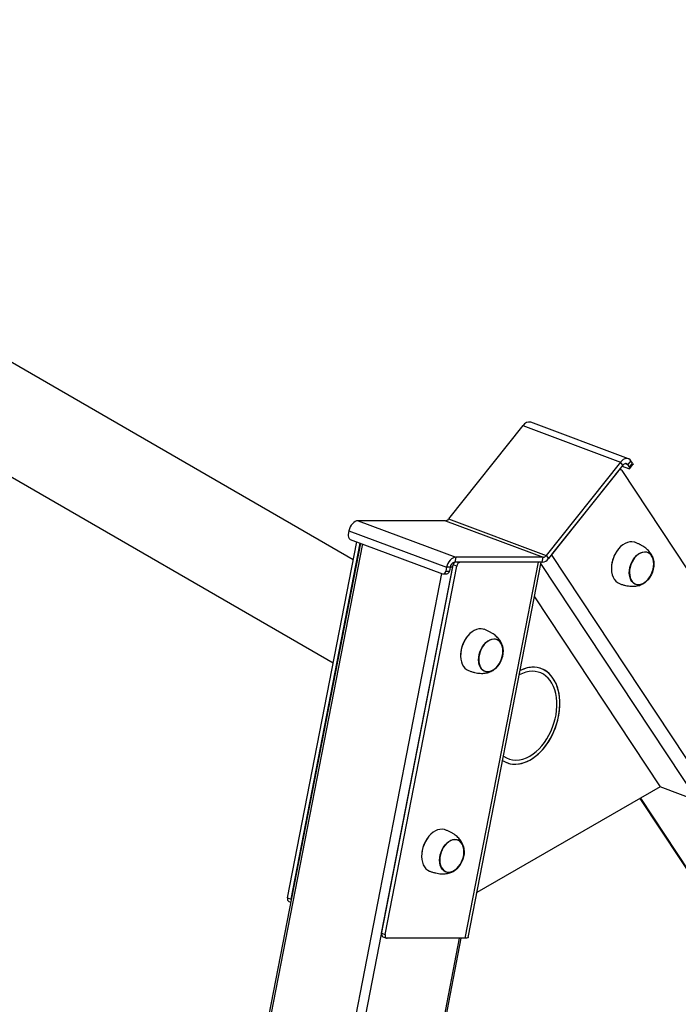
# Model space of a CAD drawing. Units: millimetres. Extents: x 65538 to 87116, y 62584 to 77393.
# Drawn here: x 85539 to 86046, y 66277 to 67035 of the extents above; entities that cross this region are included whole.
import ezdxf

# ---------------------------------------------------------------- set-up
doc = ezdxf.new("R2010")
doc.units = ezdxf.units.MM
doc.header["$LTSCALE"] = 100
doc.layers.add('AXONOMETRIC', color=7, linetype='Continuous')
doc.layers.add('TIPTAP_DIM', color=9, linetype='Continuous')

# ---------------------------------------------------------------- blocks, each defined once
blk = doc.blocks.new('K117LL_axonometric')
at = {"layer": 'AXONOMETRIC'}
for p, q in [((-1741.28, 3884.53), (431.04, 2630.47)), ((446.45, 2709.8), (168.11, 2870.48)), ((658.55, 2787.59), (583.35, 2815.69)), ((577.26, 2813.16), (519.98, 2741.2)), ((577.26, 2813.16), (652.47, 2785.06)), ((652.47, 2785.06), (595.18, 2713.1)), ((654.11, 2782.57), (652.47, 2785.06)), ((660.46, 2786.01), (658.11, 2783.05)), ((661.69, 2784.15), (660.46, 2786.01)), ((654.11, 2782.57), (596.82, 2710.62)), ((650.58, 2778.13), (599.34, 2713.78)), ((652.86, 2779.08), (651.68, 2779.52)), ((652.85, 2779.09), (652.16, 2780.12)), ((774.15, 2596.06), (653.58, 2778.49)), ((653.6, 2781.93), (658.48, 2780.11)), ((655.91, 2783.87), (658.11, 2783.05)), ((659.34, 2781.19), (658.11, 2783.05)), ((659.34, 2781.19), (661.69, 2784.15)), ((659.6, 2780.1), (661.95, 2783.06)), ((517.59, 2739.82), (450.2, 2739.81)), ((450.2, 2739.81), (525.41, 2711.7)), ((517.59, 2739.82), (592.79, 2711.72)), ((519.98, 2741.2), (595.18, 2713.1)), ((443.16, 2732.08), (442.6, 2729.18)), ((443.16, 2732.08), (518.37, 2703.98)), ((395.83, 2449.18), (449.14, 2723.63)), ((444.12, 2725.51), (515.15, 2698.97)), ((452, 2722.56), (-56.8, 103.17)), ((453.52, 2722), (-55.36, 102.21)), ((398.61, 2448.14), (451.92, 2722.59)), ((650.58, 2717.83), (650.55, 2717.8)), ((525.41, 2711.7), (524.66, 2707.84)), ((592.79, 2711.72), (525.41, 2711.7)), ((592.04, 2707.86), (592.79, 2711.72)), ((595.18, 2713.1), (596.82, 2710.62)), ((722.37, 2527.62), (599.34, 2713.78)), ((523.01, 2704.32), (197.09, 1026.44)), ((468.25, 2422.11), (523.39, 2705.99)), ((471.03, 2421.07), (526.17, 2704.95)), ((518.37, 2703.98), (517.8, 2701.08)), ((517.8, 2701.08), (520.58, 2701.08)), ((521.14, 2703.98), (518.37, 2703.98)), ((521.14, 2703.98), (520.58, 2701.08)), ((523.01, 2704.32), (523.06, 2704.32)), ((526.17, 2704.95), (523.39, 2705.99)), ((592.04, 2707.86), (524.66, 2707.84)), ((589.08, 2707.86), (528.82, 2707.84)), ((532.82, 2418.19), (589.08, 2707.86)), ((535.1, 2418.75), (591.26, 2707.86)), ((712.09, 2523.78), (591.07, 2706.89)), ((645.39, 2703.98), (645.38, 2703.93)), ((5.92, 79.32), (514.8, 2699.1)), ((515.72, 2698.86), (518.49, 2698.86)), ((586.07, 2681.14), (682.84, 2534.71)), ((534.4, 2650.77), (534.37, 2650.73)), ((529.21, 2636.91), (529.21, 2636.86)), ((682.84, 2534.71), (541.81, 2453.3)), ((712.09, 2523.78), (682.84, 2534.71)), ((667.3, 2525.74), (1254.7, 1636.99)), ((667.74, 2525.99), (1255.14, 1637.24)), ((504.39, 2496.28), (504.37, 2496.24)), ((499.2, 2482.42), (499.2, 2482.38)), ((395.83, 2449.18), (398.61, 2448.14)), ((396.86, 2446.37), (398.25, 2445.85)), ((468.25, 2422.11), (471.03, 2421.07)), ((265.75, 1066.08), (528.39, 2418.19)), ((267.28, 1066.96), (529.75, 2418.19)), ((469.28, 2419.3), (472.06, 2418.26)), ((532.82, 2418.19), (472.55, 2418.18))]:
    blk.add_line(p, q, dxfattribs=at)
at = {"layer": 'AXONOMETRIC', "flags": 128}
for points in [[(660.46, 2786.01), (659.73, 2786.86), (658.85, 2787.46), (657.85, 2787.77), (656.76, 2787.79), (655.64, 2787.51), (654.52, 2786.94), (653.45, 2786.11), (652.47, 2785.06)], [(653.58, 2778.49), (653.3, 2778.81), (652.97, 2779.04), (652.59, 2779.15), (652.19, 2779.16), (651.77, 2779.05), (651.35, 2778.84), (650.95, 2778.53), (650.58, 2778.13)], [(658.11, 2783.05), (657.74, 2783.48), (657.3, 2783.77), (656.8, 2783.93), (656.26, 2783.94), (655.7, 2783.8), (655.14, 2783.52), (654.6, 2783.1), (654.11, 2782.57)], [(658.48, 2780.11), (658.86, 2779.99), (659.19, 2779.95), (659.43, 2779.99), (659.6, 2780.1), (659.67, 2780.29), (659.65, 2780.54), (659.54, 2780.84), (659.34, 2781.19)], [(661.69, 2784.15), (661.89, 2783.8), (662.01, 2783.49), (662.03, 2783.25), (661.95, 2783.06), (661.95, 2783.06)], [(450.2, 2739.81), (449.09, 2739.66), (447.97, 2739.22), (446.87, 2738.5), (445.84, 2737.54), (444.93, 2736.37), (444.16, 2735.04), (443.56, 2733.59), (443.16, 2732.08)], [(663.53, 2723.22), (662.86, 2723.44), (661.2, 2723.7), (659.47, 2723.62), (657.7, 2723.19), (655.92, 2722.42), (654.18, 2721.33), (652.5, 2719.94), (650.94, 2718.28), (649.52, 2716.38), (648.27, 2714.3), (647.22, 2712.06), (646.39, 2709.72), (645.79, 2707.33), (645.45, 2704.94), (645.37, 2702.6), (645.54, 2700.36)], [(525.41, 2711.7), (524.3, 2711.56), (523.17, 2711.12), (522.08, 2710.4), (521.05, 2709.44), (520.13, 2708.27), (519.36, 2706.93), (518.77, 2705.49), (518.37, 2703.98)], [(659.3, 2697.78), (659.16, 2699.75), (659.28, 2701.82), (659.66, 2703.92), (660.28, 2706.01), (661.12, 2708.01), (662.18, 2709.89), (663.4, 2711.58), (664.77, 2713.04), (666.25, 2714.23), (667.79, 2715.12), (669.36, 2715.68), (670.9, 2715.91), (672.39, 2715.78), (673.77, 2715.31), (675.01, 2714.51), (676.07, 2713.4), (676.94, 2712.01), (677.58, 2710.38), (677.97, 2708.55), (678.11, 2706.58), (677.99, 2704.51), (677.62, 2702.41), (677, 2700.32), (676.15, 2698.32), (675.1, 2696.44), (673.87, 2694.75), (672.5, 2693.29), (671.02, 2692.1), (669.48, 2691.21), (667.92, 2690.64), (666.37, 2690.42), (664.89, 2690.55), (663.51, 2691.02), (662.27, 2691.82), (661.2, 2692.93), (660.34, 2694.32), (659.7, 2695.95), (659.3, 2697.78)], [(677.83, 2708.47), (677.44, 2710.27), (676.81, 2711.88), (675.96, 2713.24), (674.91, 2714.34), (673.69, 2715.13), (672.33, 2715.59), (670.87, 2715.71), (669.35, 2715.49), (667.81, 2714.94), (666.29, 2714.06), (664.83, 2712.89), (663.48, 2711.45), (662.27, 2709.78), (661.24, 2707.94), (660.4, 2705.96), (659.79, 2703.91), (659.42, 2701.84), (659.31, 2699.8), (659.44, 2697.86), (659.83, 2696.06), (660.46, 2694.45), (661.31, 2693.08), (662.36, 2691.99), (663.59, 2691.2), (664.95, 2690.74), (666.41, 2690.61), (667.93, 2690.83), (669.47, 2691.39), (670.99, 2692.27), (672.44, 2693.44), (673.79, 2694.88), (675, 2696.54), (676.04, 2698.39), (676.87, 2700.36), (677.48, 2702.42), (677.85, 2704.49), (677.97, 2706.53), (677.83, 2708.47)], [(676.08, 2698.48), (676.91, 2700.46), (677.5, 2702.52), (677.86, 2704.59), (677.97, 2706.62), (677.82, 2708.56), (677.42, 2710.35), (676.78, 2711.95), (675.92, 2713.3), (674.86, 2714.38), (673.63, 2715.16), (673.19, 2715.34)], [(515.15, 2698.97), (515.57, 2698.87), (515.99, 2698.89), (516.41, 2699.02), (516.79, 2699.26), (517.14, 2699.6), (517.43, 2700.03), (517.65, 2700.53), (517.8, 2701.08)], [(645.54, 2700.36), (645.98, 2698.27), (646.66, 2696.37), (647.57, 2694.7), (648.69, 2693.31), (650.01, 2692.21), (651.48, 2691.43), (651.63, 2691.37)], [(664.09, 2690.99), (665.01, 2690.72), (666.48, 2690.62), (668, 2690.85), (669.54, 2691.42), (671.06, 2692.32), (672.51, 2693.5), (673.85, 2694.95), (675.06, 2696.63), (676.08, 2698.48)], [(547.36, 2656.15), (546.69, 2656.37), (545.03, 2656.64), (543.29, 2656.55), (541.52, 2656.12), (539.74, 2655.35), (538, 2654.26), (536.33, 2652.87), (534.77, 2651.21), (533.34, 2649.32), (532.09, 2647.23), (531.04, 2644.99), (530.21, 2642.65), (529.62, 2640.26), (529.28, 2637.87), (529.19, 2635.53), (529.37, 2633.29)], [(543.13, 2630.71), (542.99, 2632.68), (543.11, 2634.75), (543.48, 2636.86), (544.1, 2638.94), (544.95, 2640.94), (546, 2642.82), (547.23, 2644.51), (548.6, 2645.97), (550.07, 2647.16), (551.62, 2648.05), (553.18, 2648.62), (554.73, 2648.84), (556.21, 2648.71), (557.59, 2648.24), (558.83, 2647.44), (559.9, 2646.33), (560.76, 2644.94), (561.4, 2643.31), (561.79, 2641.48), (561.93, 2639.51), (561.81, 2637.44), (561.44, 2635.34), (560.82, 2633.25), (559.97, 2631.25), (558.92, 2629.37), (557.69, 2627.68), (556.32, 2626.22), (554.85, 2625.03), (553.31, 2624.14), (551.74, 2623.58), (550.2, 2623.35), (548.71, 2623.48), (547.33, 2623.95), (546.09, 2624.75), (545.02, 2625.86), (544.16, 2627.25), (543.52, 2628.88), (543.13, 2630.71)], [(561.65, 2641.4), (561.26, 2643.2), (560.64, 2644.81), (559.79, 2646.18), (558.73, 2647.27), (557.51, 2648.06), (556.15, 2648.52), (554.69, 2648.65), (553.17, 2648.43), (551.63, 2647.87), (550.11, 2646.99), (548.66, 2645.82), (547.31, 2644.38), (546.1, 2642.72), (545.06, 2640.87), (544.23, 2638.9), (543.62, 2636.84), (543.25, 2634.77), (543.13, 2632.73), (543.27, 2630.79), (543.66, 2628.99), (544.28, 2627.38), (545.14, 2626.02), (546.19, 2624.92), (547.41, 2624.13), (548.77, 2623.67), (550.23, 2623.55), (551.75, 2623.77), (553.29, 2624.32), (554.81, 2625.2), (556.26, 2626.37), (557.61, 2627.81), (558.82, 2629.48), (559.86, 2631.32), (560.7, 2633.3), (561.3, 2635.35), (561.67, 2637.42), (561.79, 2639.46), (561.65, 2641.4)], [(559.91, 2631.42), (560.73, 2633.4), (561.33, 2635.45), (561.68, 2637.52), (561.79, 2639.56), (561.64, 2641.49), (561.24, 2643.29), (560.6, 2644.88), (559.74, 2646.24), (558.68, 2647.32), (557.45, 2648.09), (557.01, 2648.27)], [(529.37, 2633.29), (529.8, 2631.2), (530.48, 2629.3), (531.39, 2627.64), (532.51, 2626.24), (533.83, 2625.14), (535.3, 2624.36), (535.45, 2624.3)], [(547.91, 2623.92), (548.84, 2623.66), (550.3, 2623.55), (551.83, 2623.79), (553.37, 2624.36), (554.88, 2625.25), (556.33, 2626.44), (557.68, 2627.89), (558.88, 2629.56), (559.91, 2631.42)], [(517.35, 2501.66), (516.68, 2501.88), (515.02, 2502.15), (513.29, 2502.06), (511.51, 2501.63), (509.73, 2500.86), (507.99, 2499.77), (506.32, 2498.38), (504.76, 2496.72), (503.34, 2494.83), (502.09, 2492.74), (501.03, 2490.5), (500.2, 2488.17), (499.61, 2485.78), (499.27, 2483.39), (499.18, 2481.05), (499.36, 2478.81)], [(513.12, 2476.22), (512.98, 2478.19), (513.1, 2480.26), (513.47, 2482.37), (514.09, 2484.45), (514.94, 2486.46), (515.99, 2488.33), (517.22, 2490.02), (518.59, 2491.48), (520.07, 2492.67), (521.61, 2493.56), (523.17, 2494.13), (524.72, 2494.35), (526.2, 2494.22), (527.58, 2493.76), (528.82, 2492.95), (529.89, 2491.84), (530.75, 2490.45), (531.39, 2488.82), (531.79, 2487), (531.93, 2485.02), (531.81, 2482.95), (531.43, 2480.85), (530.81, 2478.77), (529.97, 2476.76), (528.91, 2474.89), (527.69, 2473.2), (526.31, 2471.73), (524.84, 2470.54), (523.3, 2469.65), (521.73, 2469.09), (520.19, 2468.87), (518.7, 2468.99), (517.32, 2469.46), (516.08, 2470.26), (515.01, 2471.37), (514.15, 2472.76), (513.51, 2474.39), (513.12, 2476.22)], [(531.64, 2486.91), (531.26, 2488.71), (530.63, 2490.32), (529.78, 2491.69), (528.73, 2492.78), (527.5, 2493.57), (526.14, 2494.03), (524.68, 2494.16), (523.16, 2493.94), (521.62, 2493.38), (520.1, 2492.51), (518.65, 2491.33), (517.3, 2489.89), (516.09, 2488.23), (515.05, 2486.38), (514.22, 2484.41), (513.61, 2482.36), (513.24, 2480.28), (513.12, 2478.25), (513.26, 2476.3), (513.65, 2474.5), (514.28, 2472.9), (515.13, 2471.53), (516.18, 2470.43), (517.4, 2469.65), (518.76, 2469.18), (520.22, 2469.06), (521.74, 2469.28), (523.28, 2469.83), (524.8, 2470.71), (526.26, 2471.88), (527.61, 2473.32), (528.82, 2474.99), (529.85, 2476.83), (530.69, 2478.81), (531.3, 2480.86), (531.66, 2482.93), (531.78, 2484.97), (531.64, 2486.91)], [(529.9, 2476.93), (530.72, 2478.91), (531.32, 2480.96), (531.68, 2483.03), (531.78, 2485.07), (531.63, 2487.01), (531.23, 2488.8), (530.59, 2490.39), (529.73, 2491.75), (528.67, 2492.83), (527.44, 2493.6), (527, 2493.79)], [(499.36, 2478.81), (499.79, 2476.71), (500.47, 2474.81), (501.38, 2473.15), (502.51, 2471.75), (503.82, 2470.65), (505.3, 2469.87), (505.44, 2469.82)], [(517.9, 2469.43), (518.83, 2469.17), (520.29, 2469.06), (521.82, 2469.3), (523.36, 2469.87), (524.87, 2470.76), (526.32, 2471.95), (527.67, 2473.4), (528.87, 2475.07), (529.9, 2476.93)], [(398.61, 2448.14), (398.54, 2447.57), (398.54, 2447.34)], [(471.03, 2421.07), (470.96, 2420.51), (470.98, 2419.96), (471.07, 2419.46), (471.25, 2419.03), (471.49, 2418.67), (471.8, 2418.4), (472.16, 2418.23), (472.55, 2418.18)], [(535.1, 2418.75), (534.96, 2418.54), (534.52, 2418.35), (533.79, 2418.23), (532.82, 2418.19)]]:
    blk.add_lwpolyline(points, dxfattribs=at)
at = {"layer": 'AXONOMETRIC'}
for centre, radius, start, end in [((582.06, 2810.21), 5.63, 76.78236, 148.38728), ((517.32, 2743.05), 3.24, 274.76449, 325.23014), ((445.71, 2728.32), 3.23, 164.5109, 240.57482), ((669.73, 2702.76), 24.37, 141.89207, 177.12811), ((591.51, 2714.31), 6.47, 274.75855, 325.23608), ((592.52, 2714.95), 3.24, 274.76449, 325.23014), ((518.23, 2701.2), 2.35, 276.35174, 357.13082), ((525.49, 2703.55), 4.38, 100.96949, 174.32595), ((523.21, 2720.5), 16.18, 263.0212, 269.28732), ((527.66, 2705.17), 4.35, 142.93018, 169.13479), ((529.44, 2704.62), 3.28, 100.97892, 174.31692), ((553.55, 2635.69), 24.37, 141.8921, 177.12812), ((523.54, 2481.2), 24.37, 141.89084, 177.13028), ((398.14, 2448.43), 2.43, 162.04079, 238.15557), ((470.56, 2421.37), 2.43, 162.03903, 238.15477)]:
    blk.add_arc(centre, radius, start, end, dxfattribs=at)
for major_axis, start_param, end_param in [((12.85, 36.36), 2.977551, 6.886688), ((11.77, 33.31), 3.803548, 6.923894), ((12.85, 36.36), 3.803548, 6.886688), ((11.77, 33.31), 2.940345, 3.803548), ((12.85, 36.36), 2.977551, 3.803548)]:
    blk.add_ellipse((578.23, 2589.62), major_axis=major_axis, ratio=0.66655, start_param=start_param, end_param=end_param, dxfattribs=at)
for points, knots in [([(677.91, 2708.94), (677.77, 2709.62), (677.51, 2710.85), (676.84, 2712.56), (676.04, 2714.08), (675.07, 2715.51), (673.92, 2716.84), (672.61, 2718.1), (671.12, 2719.28), (669.44, 2720.4), (667.56, 2721.46), (665.54, 2722.43), (664.14, 2722.98), (663.45, 2723.25)], [0, 0, 0, 0, 0.096102, 0.17331, 0.251147, 0.3281, 0.406143, 0.487182, 0.57359, 0.667888, 0.771989, 0.886447, 1, 1, 1, 1]), ([(651.54, 2691.4), (652.29, 2691.14), (653.79, 2690.6), (656.09, 2689.99), (658.33, 2689.56), (660.43, 2689.33), (662.41, 2689.29), (664.29, 2689.44), (666.1, 2689.79), (667.86, 2690.34), (669.55, 2691.13), (670.88, 2691.95), (671.61, 2692.53), (671.85, 2692.72)], [0, 0, 0, 0, 0.119965, 0.241927, 0.351325, 0.449223, 0.538333, 0.62201, 0.7038, 0.785806, 0.87066, 0.957844, 1, 1, 1, 1]), ([(561.73, 2641.87), (561.59, 2642.55), (561.33, 2643.78), (560.66, 2645.49), (559.87, 2647.01), (558.89, 2648.44), (557.75, 2649.78), (556.43, 2651.03), (554.95, 2652.21), (553.27, 2653.33), (551.39, 2654.4), (549.36, 2655.37), (547.97, 2655.91), (547.27, 2656.18)], [0, 0, 0, 0, 0.096102, 0.17331, 0.251147, 0.3281, 0.406143, 0.487182, 0.57359, 0.667888, 0.771989, 0.886447, 1, 1, 1, 1]), ([(535.37, 2624.34), (536.11, 2624.07), (537.61, 2623.54), (539.91, 2622.92), (542.15, 2622.49), (544.25, 2622.26), (546.23, 2622.22), (548.11, 2622.37), (549.93, 2622.72), (551.69, 2623.28), (553.38, 2624.06), (554.7, 2624.89), (555.44, 2625.47), (555.67, 2625.65)], [0, 0, 0, 0, 0.119965, 0.241927, 0.351325, 0.449222, 0.538332, 0.62201, 0.7038, 0.785806, 0.87066, 0.957844, 1, 1, 1, 1]), ([(531.73, 2487.38), (531.58, 2488.07), (531.32, 2489.29), (530.65, 2491), (529.86, 2492.52), (528.88, 2493.95), (527.74, 2495.29), (526.43, 2496.54), (524.94, 2497.72), (523.26, 2498.85), (521.38, 2499.91), (519.36, 2500.88), (517.96, 2501.42), (517.26, 2501.7)], [0, 0, 0, 0, 0.096097, 0.173305, 0.251144, 0.328105, 0.406141, 0.48718, 0.573593, 0.667888, 0.771989, 0.886447, 1, 1, 1, 1]), ([(505.36, 2469.85), (506.1, 2469.58), (507.61, 2469.05), (509.9, 2468.43), (512.14, 2468), (514.25, 2467.77), (516.22, 2467.73), (518.11, 2467.89), (519.92, 2468.23), (521.68, 2468.79), (523.37, 2469.57), (524.69, 2470.4), (525.43, 2470.98), (525.67, 2471.17)], [0, 0, 0, 0, 0.119965, 0.241927, 0.351326, 0.449222, 0.538332, 0.62201, 0.7038, 0.785806, 0.87066, 0.957844, 1, 1, 1, 1])]:
    blk.add_open_spline(points, degree=3, knots=knots, dxfattribs=at)

msp = doc.modelspace()

# ---------------------------------------------------------------- block references
at = {"layer": 'TIPTAP_DIM'}
msp.add_blockref('K117LL_axonometric', (85349.11, 63909.28), dxfattribs=at)

doc.saveas('drawing.dxf')
